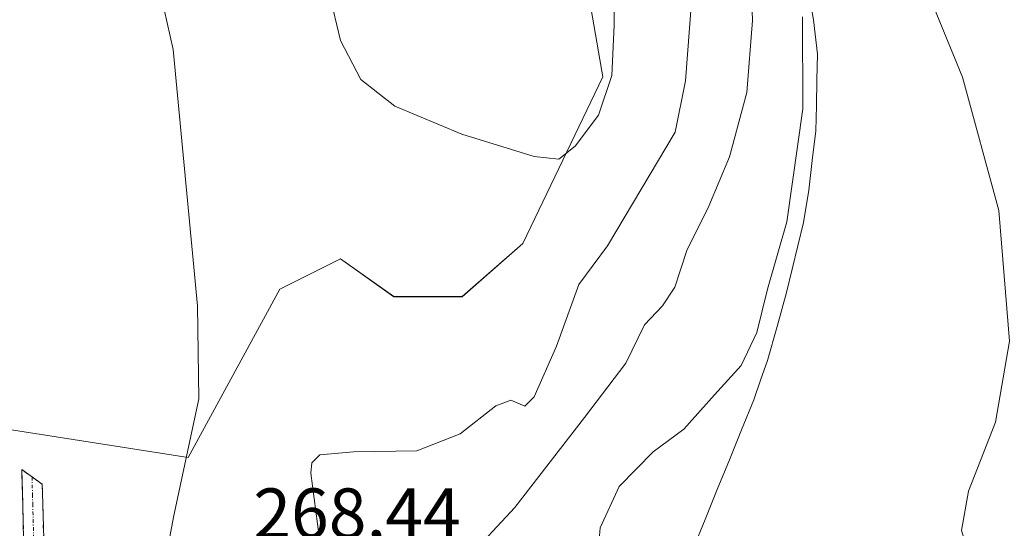
# Model space of a CAD drawing. Units: metres. Extents: x 625911 to 629403, y 4650904 to 4653280.
# Drawn here: x 628058 to 628196, y 4652134 to 4652205 of the extents above; entities that cross this region are included whole.
import ezdxf
from ezdxf.enums import TextEntityAlignment as Align

# ---------------------------------------------------------------- set-up
doc = ezdxf.new("R2010")
doc.units = ezdxf.units.M
doc.header["$MEASUREMENT"] = 0
doc.linetypes.add('TRAZO_Y_PUNTO', pattern=[1, 0.5, -0.25, 0, -0.25])
doc.linetypes.add('TRAZOSX2', pattern=[1.5, 1, -0.5])
for name, color, linetype, lineweight in [('Camino', 19, 'TRAZOSX2', 0), ('Camino Cxs', 19, 'Continuous', 0), ('Camino eje', 19, 'TRAZO_Y_PUNTO', 0), ('Corriente natural lineal', 142, 'Continuous', 13), ('Cultivos herbáceos CxS', 92, 'Continuous', 0), ('Curva de nivel normal', 36, 'Continuous', 0), ('Pastizal CxS', 92, 'Continuous', 0), ('Rótulo de punto de cota en terreno', 19, 'Continuous', 0)]:
    doc.layers.add(name, color=color, linetype=linetype, lineweight=lineweight)
doc.styles.add('Arial', font='txt', dxfattribs={"height": 0.2})

# ---------------------------------------------------------------- blocks, each defined once
blk = doc.blocks.new('*U161')
at = {"layer": 'Cultivos herbáceos CxS', "color": 92, "linetype": 'Continuous', "lineweight": 0}
blk.add_polyline3d([(628102.0391, 4652308.2659, 268.5173), (628112.7135, 4652278.3619, 269.0862), (628131.0541, 4652248.5681, 269.5141), (628139.9707, 4652197.1281, 269.4227), (628128.7255, 4652173.6993, 267.2117), (628120.1857, 4652166.2237, 267.6265), (628110.5787, 4652166.2239, 267.9653), (628103.1063, 4652171.5639, 267.9605), (628094.5665, 4652167.2919, 266.3419), (628081.6707, 4652143.6323, 265.6005), (628081.6707, 4652143.6323, 265.6005), (628050.8061, 4652148.4345, 260.0906)], dxfattribs=at)
blk = doc.blocks.new('*U195')
at = {"layer": 'Curva de nivel normal', "color": 36, "linetype": 'Continuous', "lineweight": 0}
for points in [[(628152.45, 4652207.68, 265), (628151.57, 4652196.58, 265), (628150.13, 4652189.33, 265), (628140.62, 4652173.35, 265), (628136.61, 4652167.94, 265), (628133.44, 4652159.25, 265), (628130.32, 4652152.13, 265), (628128.98, 4652150.82, 265), (628127.02, 4652151.68, 265), (628124.91, 4652150.87, 265), (628119.93, 4652146.93, 265), (628113.84, 4652144.56, 265), (628104.92, 4652144.42, 265), (628100.2, 4652143.99, 265), (628099.06, 4652142.87, 265), (628098.91, 4652141.43, 265), (628100.08, 4652132.5, 265)], [(628078.57, 4652129.7, 265), (628079.62, 4652135.22, 265), (628083.17, 4652151.87, 265), (628083, 4652164.94, 265), (628079.58, 4652200.98, 265), (628077.88, 4652208.5, 265)]]:
    blk.add_polyline3d(points, dxfattribs=at)
blk = doc.blocks.new('*U196')
at = {"layer": 'Curva de nivel normal', "color": 36, "linetype": 'Continuous', "lineweight": 0}
blk.add_polyline3d([(628141.62, 4652212.83, 270), (628141.54, 4652204.37, 270), (628141.23, 4652197.33, 270), (628139.38, 4652191.73, 270), (628136.07, 4652187.37, 270), (628133.8, 4652185.54, 270), (628130.3, 4652185.9, 270), (628120.13, 4652189.08, 270), (628110.74, 4652192.98, 270), (628105.93, 4652196.76, 270), (628103.1, 4652202.21, 270), (628101.54, 4652208.75, 270)], dxfattribs=at)
blk = doc.blocks.new('*U199')
at = {"layer": 'Curva de nivel normal', "color": 36, "linetype": 'Continuous', "lineweight": 0}
blk.add_polyline3d([(628160.63, 4652216.16, 260), (628160.99, 4652205.04, 260), (628160.21, 4652194.91, 260), (628157.76, 4652185.89, 260), (628154.87, 4652178.95, 260), (628151.78, 4652172.69, 260), (628150.08, 4652167.54, 260), (628148.33, 4652164.94, 260), (628145.84, 4652162.26, 260), (628143.18, 4652156.87, 260), (628137.37, 4652149.25, 260), (628127.58, 4652136.6, 260), (628120.72, 4652129.2, 260)], dxfattribs=at)

msp = doc.modelspace()

# ---------------------------------------------------------------- linework, layer by layer
at = {"layer": 'Camino', "color": 19, "linetype": 'TRAZOSX2', "lineweight": 0}
for points in [[(628058.78, 4652127.68), (628058.55, 4652132.09), (628058.42, 4652137.09), (628058.29, 4652141.93), (628059.73, 4652140.89)], [(628059.73, 4652140.89), (628061.16, 4652139.85), (628061.24, 4652137.16), (628061.37, 4652132.2), (628061.64, 4652127.01), (628061.67, 4652126.61)]]:
    msp.add_lwpolyline(points, dxfattribs=at)
at = {"layer": 'Camino Cxs', "color": 19, "linetype": 'Continuous', "lineweight": 0}
msp.add_polyline3d([(628058.55, 4652132.09, 259.96), (628058.49, 4652134.59, 260.11), (628058.42, 4652137.09, 260.39), (628058.29, 4652141.93, 260.95), (628061.16, 4652139.85, 261.17), (628061.24, 4652137.16, 260.97), (628061.37, 4652132.2, 260.63)], dxfattribs=at)
at = {"layer": 'Camino eje', "color": 19, "linetype": 'TRAZO_Y_PUNTO', "lineweight": 0}
msp.add_lwpolyline([(628059.73, 4652140.89), (628059.79, 4652138.47), (628059.83, 4652137.13), (628059.96, 4652132.15), (628060.22, 4652127.14)], dxfattribs=at)
at = {"layer": 'Corriente natural lineal', "color": 142, "linetype": 'Continuous', "lineweight": 13}
msp.add_polyline3d([(628168.99, 4652208.49, 255.08), (628169.59, 4652205.13, 254.88), (628170.15, 4652200.29, 254.5), (628170.07, 4652196.7, 254.44), (628169.99, 4652193.1, 254.44), (628169.91, 4652189.51, 254.31), (628169.41, 4652185.35, 254.23), (628168.91, 4652181.18, 254.07), (628168.16, 4652176.63, 253.94), (628167.37, 4652173.35, 253.87), (628166.59, 4652170.07, 253.21), (628165.8, 4652166.79, 253.13), (628164.46, 4652162.02, 253.52), (628163.11, 4652157.24, 253.5), (628162.15, 4652154.48, 252.99), (628161.19, 4652151.71, 252.68), (628159.47, 4652147.51, 252.8), (628157.76, 4652143.31, 252.69), (628156.04, 4652139.1, 252.04), (628154.33, 4652134.9, 252.11), (628152.61, 4652130.7, 251.93)], dxfattribs=at)
at = {"layer": 'Cultivos herbáceos CxS', "color": 92, "linetype": 'Continuous', "lineweight": 0}
msp.add_polyline3d([(628050.81, 4652148.43, 260.09), (628081.67, 4652143.63, 265.6), (628094.57, 4652167.29, 266.34), (628103.11, 4652171.56, 267.96), (628110.58, 4652166.22, 267.97), (628120.19, 4652166.22, 267.63), (628128.73, 4652173.7, 267.21), (628139.97, 4652197.13, 269.42), (628131.05, 4652248.57, 269.51), (628112.71, 4652278.36, 269.09), (628102.04, 4652308.27, 268.52)], dxfattribs=at)
at = {"layer": 'Curva de nivel normal', "color": 36, "linetype": 'Continuous', "lineweight": 0}
for points in [[(628200.48, 4652112.65, 255), (628192.45, 4652126.67, 255), (628190.36, 4652133.36, 255), (628191.35, 4652138.87, 255), (628195.18, 4652148.57, 255), (628197.12, 4652159.99, 255), (628195.63, 4652178.32, 255), (628190.52, 4652197.06, 255), (628181.3, 4652219.63, 255)], [(628168.01, 4652205.54, 255), (628168.09, 4652192.6, 255), (628165.84, 4652176.76, 255), (628163.13, 4652167.27, 255), (628161.59, 4652161.18, 255), (628159.41, 4652156.56, 255), (628155.67, 4652152.42, 255), (628151.37, 4652147.58, 255), (628147.03, 4652144.42, 255), (628142.24, 4652139.54, 255), (628139.61, 4652133.75, 255), (628139.36, 4652130.93, 255)]]:
    msp.add_polyline3d(points, dxfattribs=at)
at = {"layer": 'Pastizal CxS', "color": 92, "linetype": 'Continuous', "lineweight": 0}
msp.add_polyline3d([(628050.81, 4652148.43, 260.09), (628081.67, 4652143.63, 265.6), (628094.57, 4652167.29, 266.34), (628103.11, 4652171.56, 267.96), (628110.58, 4652166.22, 267.97), (628120.19, 4652166.22, 267.63), (628128.73, 4652173.7, 267.21), (628139.97, 4652197.13, 269.42), (628131.05, 4652248.57, 269.51), (628112.71, 4652278.36, 269.09), (628102.04, 4652308.27, 268.52)], dxfattribs=at)
msp.add_polyline3d([(628050.81, 4652148.43, 260.09), (628081.67, 4652143.63, 265.6), (628094.57, 4652167.29, 266.34), (628103.11, 4652171.56, 267.96), (628110.58, 4652166.22, 267.97), (628120.19, 4652166.22, 267.63), (628128.73, 4652173.7, 267.21), (628139.97, 4652197.13, 269.42), (628131.05, 4652248.57, 269.51), (628112.71, 4652278.36, 269.09), (628102.04, 4652308.27, 268.52)], dxfattribs=at)

# ---------------------------------------------------------------- block references
at = {"layer": 'Cultivos herbáceos CxS', "color": 92, "linetype": 'Continuous', "lineweight": 0}
msp.add_blockref('*U161', (0, 0), dxfattribs=at)
at = {"layer": 'Curva de nivel normal', "color": 36, "linetype": 'Continuous', "lineweight": 0}
for name in ['*U196', '*U195', '*U199']:
    msp.add_blockref(name, (0, 0), dxfattribs=at)

# ---------------------------------------------------------------- texts
at = {"layer": 'Rótulo de punto de cota en terreno', "color": 19, "linetype": 'Continuous', "lineweight": 0, "style": 'Arial'}
msp.add_text('268,44', height=7, dxfattribs=at).set_placement((628090.84, 4652130.09), align=Align.BOTTOM_LEFT)

doc.saveas('drawing.dxf')
